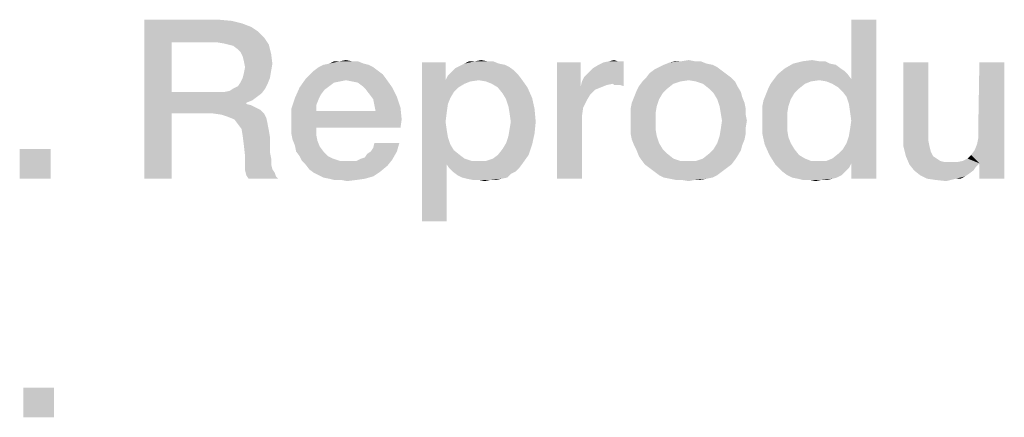
# Model space of a CAD drawing. Units: millimetres. Extents: x 0 to 420, y 0 to 297.
# Drawn here: x 107 to 118, y 18 to 23 of the extents above; entities that cross this region are included whole.
import ezdxf

# ---------------------------------------------------------------- set-up
doc = ezdxf.new("R2010")
doc.units = ezdxf.units.MM
doc.header["$LTSCALE"] = 23.1
doc.layers.get('0').update_dxf_attribs({"linetype": 'CONTINUOUS'})

msp = doc.modelspace()

# ---------------------------------------------------------------- linework, layer by layer
at = {"color": 2, "linetype": 'CONTINUOUS'}
for points in [[(108.359, 22.55), (109.1582, 22.55), (108.6507, 22.309)], [(108.6507, 22.309), (108.359, 20.85), (108.359, 22.55)], [(109.1582, 22.55), (109.2978, 22.5373), (108.6507, 22.309)], [(109.2978, 22.5373), (109.3993, 22.512), (108.6507, 22.309)], [(115.8694, 21.7254), (115.9201, 21.9157), (116.1866, 22.55)], [(115.8948, 21.6493), (115.8694, 21.7254), (116.1866, 22.55)], [(115.9075, 21.5605), (115.8948, 21.6493), (116.1866, 22.55)], [(115.8948, 21.3067), (115.9075, 21.3828), (116.1866, 22.55)], [(115.9201, 21.0149), (115.8948, 21.3067), (116.1866, 22.55)], [(115.9201, 21.4717), (115.9075, 21.5605), (116.1866, 22.55)], [(115.9075, 21.3828), (115.9201, 21.4717), (116.1866, 22.55)], [(116.1866, 22.55), (115.9201, 21.9157), (115.9201, 22.55)], [(115.9201, 20.85), (115.9201, 21.0149), (116.1866, 22.55)], [(115.9201, 20.85), (116.1866, 22.55), (116.1866, 20.85)], [(109.3993, 22.512), (109.5007, 22.4739), (108.6507, 22.309)], [(109.5007, 22.4739), (109.5769, 22.4231), (108.6507, 22.309)], [(109.5769, 22.4231), (109.6403, 22.3597), (108.6507, 22.309)], [(109.1328, 22.309), (108.6507, 22.309), (109.6403, 22.3597)], [(109.209, 22.2963), (109.1328, 22.309), (109.6403, 22.3597)], [(109.2597, 22.2836), (109.209, 22.2963), (109.6403, 22.3597)], [(109.2597, 22.2836), (109.6403, 22.3597), (109.691, 22.2836)], [(108.6507, 22.309), (108.6507, 21.7761), (108.359, 20.85)], [(109.691, 22.2836), (109.3104, 22.2709), (109.2597, 22.2836)], [(109.3612, 22.2328), (109.3104, 22.2709), (109.691, 22.2836)], [(109.3866, 22.2075), (109.3612, 22.2328), (109.691, 22.2836)], [(109.3866, 22.2075), (109.691, 22.2836), (109.7164, 22.1821)], [(109.7164, 22.1821), (109.4119, 22.1567), (109.3866, 22.2075)], [(109.4246, 22.106), (109.4119, 22.1567), (109.7164, 22.1821)], [(109.4246, 22.106), (109.7164, 22.1821), (109.7291, 22.0806)], [(110.4522, 22.106), (110.5157, 22.1187), (110.5791, 22.106)], [(111.8985, 22.106), (111.9619, 22.1187), (112.0254, 22.106)], [(113.3321, 22.106), (113.3828, 22.1187), (113.4209, 22.106)], [(114.106, 22.106), (114.1821, 22.1187), (114.2455, 22.106)], [(115.4, 22.106), (115.5015, 22.1187), (115.5776, 22.106)], [(109.7291, 22.0806), (109.4373, 22.0425), (109.4246, 22.106)], [(109.7164, 22.0045), (109.4246, 21.9791), (109.4373, 22.0425)], [(109.4373, 22.0425), (109.7291, 22.0806), (109.7164, 22.0045)], [(110.8075, 22.0425), (110.1731, 22.0045), (110.2239, 22.0425)], [(110.1731, 22.0045), (110.8075, 22.0425), (110.8582, 22.0045)], [(110.7567, 22.0679), (110.2239, 22.0425), (110.2746, 22.0679)], [(110.2239, 22.0425), (110.7567, 22.0679), (110.8075, 22.0425)], [(110.706, 22.0806), (110.2746, 22.0679), (110.3381, 22.0806)], [(110.2746, 22.0679), (110.706, 22.0806), (110.7567, 22.0679)], [(110.5791, 22.106), (110.6425, 22.106), (110.3381, 22.0806)], [(110.4522, 22.106), (110.5791, 22.106), (110.3381, 22.0806)], [(110.4522, 22.106), (110.3381, 22.0806), (110.3888, 22.106)], [(110.3381, 22.0806), (110.6425, 22.106), (110.706, 22.0806)], [(111.5813, 22.0933), (111.5813, 21.903), (111.3276, 20.3933)], [(111.5813, 22.0933), (111.3276, 20.3933), (111.3276, 22.0933)], [(112.3172, 22.0045), (111.6448, 21.9918), (111.6828, 22.0299)], [(112.2664, 22.0425), (111.6828, 22.0299), (111.7336, 22.0552)], [(111.6828, 22.0299), (112.2664, 22.0425), (112.3172, 22.0045)], [(112.1522, 22.0806), (112.2157, 22.0679), (111.7336, 22.0552)], [(112.1522, 22.0806), (111.7336, 22.0552), (111.7843, 22.0806)], [(111.7336, 22.0552), (112.2157, 22.0679), (112.2664, 22.0425)], [(112.0254, 22.106), (112.0888, 22.106), (111.7843, 22.0806)], [(111.8985, 22.106), (112.0254, 22.106), (111.7843, 22.0806)], [(111.8985, 22.106), (111.7843, 22.0806), (111.8351, 22.106)], [(111.7843, 22.0806), (112.0888, 22.106), (112.1522, 22.0806)], [(113.0276, 22.0933), (113.0276, 21.8396), (112.7739, 20.85)], [(113.0276, 22.0933), (112.7739, 20.85), (112.7739, 22.0933)], [(113.0403, 21.8903), (113.0657, 21.9411), (113.4843, 22.106)], [(113.3701, 21.8649), (113.0403, 21.8903), (113.4843, 22.106)], [(113.0657, 21.9411), (113.1037, 21.9791), (113.4843, 22.106)], [(113.1037, 21.9791), (113.1545, 22.0299), (113.4843, 22.106)], [(113.1545, 22.0299), (113.2179, 22.0679), (113.4843, 22.106)], [(113.2179, 22.0679), (113.2687, 22.0933), (113.4843, 22.106)], [(113.4209, 22.106), (113.4843, 22.106), (113.2687, 22.0933)], [(113.4209, 22.106), (113.2687, 22.0933), (113.3321, 22.106)], [(113.3828, 21.8522), (113.3701, 21.8649), (113.4843, 22.106)], [(113.4082, 21.8522), (113.3828, 21.8522), (113.4843, 22.106)], [(113.4463, 21.8522), (113.4082, 21.8522), (113.4843, 22.106)], [(113.4463, 21.8522), (113.4843, 22.106), (113.4843, 21.8396)], [(114.5373, 22.0045), (113.7634, 21.9791), (113.8142, 22.0172)], [(114.4866, 22.0425), (113.8142, 22.0172), (113.8649, 22.0425)], [(113.8142, 22.0172), (114.4866, 22.0425), (114.5373, 22.0045)], [(114.4358, 22.0679), (113.8649, 22.0425), (113.9157, 22.0679)], [(113.8649, 22.0425), (114.4358, 22.0679), (114.4866, 22.0425)], [(114.3724, 22.0806), (113.9157, 22.0679), (113.9791, 22.0933)], [(113.9157, 22.0679), (114.3724, 22.0806), (114.4358, 22.0679)], [(114.2455, 22.106), (114.309, 22.106), (113.9791, 22.0933)], [(114.106, 22.106), (114.2455, 22.106), (113.9791, 22.0933)], [(114.106, 22.106), (113.9791, 22.0933), (114.0425, 22.106)], [(113.9791, 22.0933), (114.309, 22.106), (114.3724, 22.0806)], [(115.806, 22.0299), (115.844, 22.0045), (115.1336, 21.9664)], [(115.806, 22.0299), (115.1336, 21.9664), (115.2097, 22.0299)], [(115.6918, 22.0806), (115.7552, 22.0679), (115.2097, 22.0299)], [(115.6918, 22.0806), (115.2097, 22.0299), (115.2985, 22.0806)], [(115.2097, 22.0299), (115.7552, 22.0679), (115.806, 22.0299)], [(115.5776, 22.106), (115.641, 22.106), (115.2985, 22.0806)], [(115.5776, 22.106), (115.2985, 22.0806), (115.4, 22.106)], [(115.2985, 22.0806), (115.641, 22.106), (115.6918, 22.0806)], [(116.7448, 22.0933), (116.7448, 21.3194), (116.4784, 21.3067)], [(116.7448, 22.0933), (116.4784, 21.3067), (116.4784, 22.0933)], [(117.2649, 21.2179), (117.2776, 21.2814), (117.5567, 22.0933)], [(117.2903, 21.0149), (117.2649, 21.2179), (117.5567, 22.0933)], [(117.5567, 22.0933), (117.2776, 21.3575), (117.2903, 22.0933)], [(117.2776, 21.2814), (117.2776, 21.3575), (117.5567, 22.0933)], [(117.2903, 20.85), (117.2903, 21.0149), (117.5567, 22.0933)], [(117.2903, 20.85), (117.5567, 22.0933), (117.5567, 20.85)], [(109.7037, 21.9284), (109.3866, 21.8776), (109.4119, 21.9284)], [(109.3866, 21.8776), (109.7037, 21.9284), (109.6784, 21.8649)], [(109.4119, 21.9284), (109.4246, 21.9791), (109.7164, 22.0045)], [(109.4119, 21.9284), (109.7164, 22.0045), (109.7037, 21.9284)], [(110.5157, 21.903), (110.0209, 21.8269), (110.0843, 21.9157)], [(110.5157, 21.903), (110.4522, 21.8903), (110.0209, 21.8269)], [(110.909, 21.9664), (110.0843, 21.9157), (110.1351, 21.9664)], [(110.0843, 21.9157), (110.909, 21.9664), (110.947, 21.9157)], [(110.0843, 21.9157), (110.947, 21.9157), (110.5157, 21.903)], [(110.8582, 22.0045), (110.1351, 21.9664), (110.1731, 22.0045)], [(110.1351, 21.9664), (110.8582, 22.0045), (110.909, 21.9664)], [(110.5791, 21.8903), (110.5157, 21.903), (110.947, 21.9157)], [(110.6425, 21.8776), (110.5791, 21.8903), (110.947, 21.9157)], [(110.6933, 21.8396), (110.6425, 21.8776), (110.947, 21.9157)], [(110.6933, 21.8396), (110.947, 21.9157), (111.0104, 21.8269)], [(111.5813, 21.903), (111.6067, 21.6493), (111.3276, 20.3933)], [(112.3933, 21.9157), (111.5813, 21.903), (111.6067, 21.9537)], [(111.9366, 21.903), (111.5813, 21.903), (112.3933, 21.9157)], [(111.5813, 21.903), (111.9366, 21.903), (111.8478, 21.8903)], [(111.5813, 21.903), (111.8478, 21.8903), (111.7843, 21.8649)], [(111.5813, 21.903), (111.7843, 21.8649), (111.7209, 21.8269)], [(111.5813, 21.903), (111.7209, 21.8269), (111.6701, 21.7761)], [(111.5813, 21.903), (111.6701, 21.7761), (111.6321, 21.7127)], [(111.5813, 21.903), (111.6321, 21.7127), (111.6067, 21.6493)], [(112.3552, 21.9664), (111.6067, 21.9537), (111.6448, 21.9918)], [(111.6067, 21.9537), (112.3552, 21.9664), (112.3933, 21.9157)], [(111.6448, 21.9918), (112.3172, 22.0045), (112.3552, 21.9664)], [(112.0127, 21.8903), (111.9366, 21.903), (112.3933, 21.9157)], [(112.0761, 21.8649), (112.0127, 21.8903), (112.3933, 21.9157)], [(112.1396, 21.8269), (112.0761, 21.8649), (112.3933, 21.9157)], [(112.1396, 21.8269), (112.3933, 21.9157), (112.4567, 21.8269)], [(114.6388, 21.9284), (114.1821, 21.903), (113.6873, 21.8903)], [(114.6388, 21.9284), (113.6873, 21.8903), (113.7254, 21.9284)], [(113.6873, 21.8903), (114.1821, 21.903), (114.0933, 21.8903)], [(114.5881, 21.9664), (113.7254, 21.9284), (113.7634, 21.9791)], [(113.7254, 21.9284), (114.5881, 21.9664), (114.6388, 21.9284)], [(113.7634, 21.9791), (114.5373, 22.0045), (114.5881, 21.9664)], [(114.2582, 21.8903), (114.1821, 21.903), (114.6388, 21.9284)], [(114.2582, 21.8903), (114.6388, 21.9284), (114.6769, 21.8903)], [(115.5776, 21.903), (115.0575, 21.8649), (115.0955, 21.9157)], [(115.5776, 21.903), (115.4888, 21.8903), (115.0575, 21.8649)], [(115.8821, 21.9664), (115.0955, 21.9157), (115.1336, 21.9664)], [(115.0955, 21.9157), (115.8821, 21.9664), (115.9201, 21.9157)], [(115.0955, 21.9157), (115.9201, 21.9157), (115.5776, 21.903)], [(115.1336, 21.9664), (115.844, 22.0045), (115.8821, 21.9664)], [(115.6537, 21.8903), (115.5776, 21.903), (115.9201, 21.9157)], [(115.7172, 21.8649), (115.6537, 21.8903), (115.9201, 21.9157)], [(115.7806, 21.8269), (115.7172, 21.8649), (115.9201, 21.9157)], [(115.8313, 21.7761), (115.7806, 21.8269), (115.9201, 21.9157)], [(115.8694, 21.7254), (115.8313, 21.7761), (115.9201, 21.9157)], [(109.209, 21.7761), (109.2724, 21.7888), (109.653, 21.8142)], [(109.209, 21.7761), (109.653, 21.8142), (109.6149, 21.7634)], [(109.653, 21.8142), (109.2724, 21.7888), (109.3104, 21.8142)], [(109.3104, 21.8142), (109.3612, 21.8396), (109.6784, 21.8649)], [(109.3104, 21.8142), (109.6784, 21.8649), (109.653, 21.8142)], [(109.6784, 21.8649), (109.3612, 21.8396), (109.3866, 21.8776)], [(110.2873, 21.8015), (109.9701, 21.7127), (110.0209, 21.8269)], [(110.2873, 21.8015), (110.2493, 21.7508), (109.9701, 21.7127)], [(110.4522, 21.8903), (110.3888, 21.8776), (110.0209, 21.8269)], [(110.3888, 21.8776), (110.3381, 21.8396), (110.0209, 21.8269)], [(110.0209, 21.8269), (110.3381, 21.8396), (110.2873, 21.8015)], [(111.0104, 21.8269), (110.7313, 21.8015), (110.6933, 21.8396)], [(110.7694, 21.7508), (110.7313, 21.8015), (111.0104, 21.8269)], [(110.7694, 21.7508), (111.0104, 21.8269), (111.0612, 21.7254)], [(112.4567, 21.8269), (112.1903, 21.7634), (112.1396, 21.8269)], [(112.1903, 21.7634), (112.4567, 21.8269), (112.5075, 21.7127)], [(113.0276, 21.8396), (113.053, 21.6112), (112.7739, 20.85)], [(113.3701, 21.8649), (113.0276, 21.8396), (113.0403, 21.8903)], [(113.3701, 21.8649), (113.3067, 21.8522), (113.0276, 21.8396)], [(113.0276, 21.8396), (113.3067, 21.8522), (113.2433, 21.8269)], [(113.0276, 21.8396), (113.2433, 21.8269), (113.1799, 21.8015)], [(113.0276, 21.8396), (113.1799, 21.8015), (113.1291, 21.7508)], [(113.0276, 21.8396), (113.1291, 21.7508), (113.091, 21.6873)], [(113.0276, 21.8396), (113.091, 21.6873), (113.053, 21.6112)], [(113.9537, 21.8142), (113.6239, 21.7888), (113.6493, 21.8396)], [(113.6239, 21.7888), (113.9537, 21.8142), (113.903, 21.7634)], [(114.0933, 21.8903), (114.0172, 21.8649), (113.6493, 21.8396)], [(114.0933, 21.8903), (113.6493, 21.8396), (113.6873, 21.8903)], [(113.6493, 21.8396), (114.0172, 21.8649), (113.9537, 21.8142)], [(114.6769, 21.8903), (114.3343, 21.8649), (114.2582, 21.8903)], [(114.3343, 21.8649), (114.6769, 21.8903), (114.7022, 21.8396)], [(114.7022, 21.8396), (114.3978, 21.8142), (114.3343, 21.8649)], [(114.3978, 21.8142), (114.7022, 21.8396), (114.7403, 21.7761)], [(114.7403, 21.7761), (114.4485, 21.7634), (114.3978, 21.8142)], [(115.3619, 21.8142), (115.3112, 21.7634), (115.0067, 21.7508)], [(115.3619, 21.8142), (115.0067, 21.7508), (115.0321, 21.8142)], [(115.4254, 21.8649), (115.0321, 21.8142), (115.0575, 21.8649)], [(115.0321, 21.8142), (115.4254, 21.8649), (115.3619, 21.8142)], [(115.0575, 21.8649), (115.4888, 21.8903), (115.4254, 21.8649)], [(108.6507, 21.7761), (108.6507, 21.5478), (108.359, 20.85)], [(109.209, 21.7761), (109.6149, 21.7634), (108.6507, 21.5478)], [(109.1328, 21.7761), (109.209, 21.7761), (108.6507, 21.5478)], [(108.6507, 21.7761), (109.1328, 21.7761), (108.6507, 21.5478)], [(109.6149, 21.7634), (109.5642, 21.7254), (108.6507, 21.5478)], [(109.5642, 21.7254), (109.5134, 21.6873), (108.6507, 21.5478)], [(110.2239, 21.7), (109.9321, 21.5985), (109.9701, 21.7127)], [(110.2239, 21.7), (110.1985, 21.6366), (109.9321, 21.5985)], [(109.9701, 21.7127), (110.2493, 21.7508), (110.2239, 21.7)], [(111.0612, 21.7254), (110.8075, 21.7), (110.7694, 21.7508)], [(110.8201, 21.6366), (110.8075, 21.7), (111.0612, 21.7254)], [(110.8201, 21.6366), (111.0612, 21.7254), (111.0993, 21.6112)], [(112.5075, 21.7127), (112.2284, 21.7), (112.1903, 21.7634)], [(112.2537, 21.6239), (112.2284, 21.7), (112.5075, 21.7127)], [(112.2537, 21.6239), (112.5075, 21.7127), (112.5328, 21.5985)], [(113.8649, 21.7), (113.5731, 21.662), (113.5985, 21.7254)], [(113.5731, 21.662), (113.8649, 21.7), (113.8396, 21.6239)], [(113.903, 21.7634), (113.5985, 21.7254), (113.6239, 21.7888)], [(113.5985, 21.7254), (113.903, 21.7634), (113.8649, 21.7)], [(114.4485, 21.7634), (114.7403, 21.7761), (114.753, 21.7254)], [(114.753, 21.7254), (114.4866, 21.7), (114.4485, 21.7634)], [(114.4866, 21.7), (114.753, 21.7254), (114.7784, 21.662)], [(114.7784, 21.662), (114.5119, 21.6239), (114.4866, 21.7)], [(114.9687, 21.6239), (114.9813, 21.6873), (115.2731, 21.7)], [(114.9687, 21.6239), (115.2731, 21.7), (115.2478, 21.6239)], [(115.2731, 21.7), (114.9813, 21.6873), (115.0067, 21.7508)], [(115.0067, 21.7508), (115.3112, 21.7634), (115.2731, 21.7)], [(109.5134, 21.6873), (109.45, 21.662), (108.6507, 21.5478)], [(109.45, 21.662), (109.45, 21.6493), (108.6507, 21.5478)], [(109.45, 21.6493), (109.5007, 21.6366), (108.6507, 21.5478)], [(109.5007, 21.6366), (109.5515, 21.6112), (108.6507, 21.5478)], [(109.5515, 21.6112), (109.6022, 21.5858), (108.6507, 21.5478)], [(109.9321, 21.5985), (110.1985, 21.6366), (110.1985, 21.5731)], [(110.1985, 21.5731), (109.9321, 21.459), (109.9321, 21.5985)], [(111.0993, 21.6112), (110.8328, 21.5731), (110.8201, 21.6366)], [(110.8328, 21.5731), (111.0993, 21.6112), (111.1119, 21.4843)], [(111.6067, 21.6493), (111.594, 21.5605), (111.3276, 20.3933)], [(112.5328, 21.5985), (112.2664, 21.5478), (112.2537, 21.6239)], [(112.2791, 21.459), (112.2664, 21.5478), (112.5328, 21.5985)], [(112.2791, 21.459), (112.5328, 21.5985), (112.5455, 21.459)], [(113.053, 21.6112), (113.0403, 21.5224), (112.7739, 20.85)], [(113.8396, 21.6239), (113.5604, 21.5985), (113.5731, 21.662)], [(113.5604, 21.5985), (113.8396, 21.6239), (113.8269, 21.5478)], [(113.8269, 21.5478), (113.5604, 21.5351), (113.5604, 21.5985)], [(114.5119, 21.6239), (114.7784, 21.662), (114.791, 21.5985)], [(114.791, 21.5985), (114.5246, 21.5478), (114.5119, 21.6239)], [(114.5246, 21.5478), (114.791, 21.5985), (114.791, 21.5351)], [(115.2478, 21.6239), (114.9687, 21.5478), (114.9687, 21.6239)], [(114.9687, 21.5478), (115.2478, 21.6239), (115.2351, 21.5478)], [(108.359, 20.85), (108.6507, 21.5478), (108.6507, 20.85)], [(109.0948, 21.5478), (108.6507, 21.5478), (109.6022, 21.5858)], [(109.0948, 21.5478), (109.6022, 21.5858), (109.6403, 21.5478)], [(109.6403, 21.5478), (109.1836, 21.5351), (109.0948, 21.5478)], [(109.2597, 21.5097), (109.1836, 21.5351), (109.6403, 21.5478)], [(109.2597, 21.5097), (109.6403, 21.5478), (109.6657, 21.497)], [(109.6657, 21.497), (109.3231, 21.4843), (109.2597, 21.5097)], [(109.3612, 21.4336), (109.3231, 21.4843), (109.6657, 21.497)], [(109.3612, 21.4336), (109.6657, 21.497), (109.6784, 21.4336)], [(110.8328, 21.5731), (111.1119, 21.4843), (109.9321, 21.459)], [(110.1985, 21.5731), (110.8328, 21.5731), (109.9321, 21.459)], [(109.9321, 21.3955), (109.9321, 21.459), (111.1119, 21.4843)], [(110.1985, 21.3955), (109.9321, 21.3955), (111.1119, 21.4843)], [(110.1985, 21.3955), (111.1119, 21.4843), (111.0993, 21.3955)], [(111.594, 21.5605), (111.5813, 21.459), (111.3276, 20.3933)], [(113.0403, 21.5224), (113.0403, 21.4336), (112.7739, 20.85)], [(113.5604, 21.4717), (113.5604, 21.5351), (113.8269, 21.5478)], [(113.5604, 21.4717), (113.8269, 21.5478), (113.8269, 21.4717)], [(114.791, 21.5351), (114.5373, 21.4717), (114.5246, 21.5478)], [(114.5373, 21.4717), (114.791, 21.5351), (114.8037, 21.4717)], [(115.2351, 21.5478), (114.9687, 21.4717), (114.9687, 21.5478)], [(114.9687, 21.4717), (115.2351, 21.5478), (115.2351, 21.4463)], [(109.6784, 21.4336), (109.3993, 21.3828), (109.3612, 21.4336)], [(109.3993, 21.3828), (109.6784, 21.4336), (109.691, 21.3702)], [(109.691, 21.3702), (109.4119, 21.3067), (109.3993, 21.3828)], [(110.1985, 21.3955), (109.9321, 21.3321), (109.9321, 21.3955)], [(109.9321, 21.3321), (110.1985, 21.3955), (110.1985, 21.3194)], [(111.5813, 21.459), (111.594, 21.3702), (111.3276, 20.3933)], [(112.5328, 21.3321), (112.2537, 21.3067), (112.2664, 21.3828)], [(112.5455, 21.459), (112.2664, 21.3828), (112.2791, 21.459)], [(112.2664, 21.3828), (112.5455, 21.459), (112.5328, 21.3321)], [(112.7739, 20.85), (113.0403, 21.4336), (113.0403, 20.85)], [(113.8269, 21.4717), (113.5604, 21.3955), (113.5604, 21.4717)], [(113.5604, 21.3955), (113.8269, 21.4717), (113.8269, 21.3828)], [(113.8269, 21.3828), (113.5604, 21.3321), (113.5604, 21.3955)], [(113.5604, 21.3321), (113.8269, 21.3828), (113.8396, 21.3067)], [(114.791, 21.3321), (114.5119, 21.3067), (114.5246, 21.3828)], [(114.8037, 21.4717), (114.791, 21.3955), (114.5246, 21.3828)], [(114.8037, 21.4717), (114.5246, 21.3828), (114.5373, 21.4717)], [(114.5246, 21.3828), (114.791, 21.3955), (114.791, 21.3321)], [(115.2351, 21.4463), (114.9687, 21.3321), (114.9687, 21.4717)], [(115.2351, 21.4463), (115.2351, 21.3702), (114.9687, 21.3321)], [(109.4119, 21.3067), (109.691, 21.3702), (109.7037, 21.294)], [(109.7037, 21.294), (109.4246, 21.2052), (109.4119, 21.3067)], [(109.4246, 21.2052), (109.7037, 21.294), (109.7037, 21.2052)], [(110.1985, 21.3194), (109.9448, 21.2687), (109.9321, 21.3321)], [(109.9448, 21.2687), (110.1985, 21.3194), (110.2112, 21.256)], [(111.594, 21.3702), (111.6067, 21.294), (111.3276, 20.3933)], [(111.6067, 21.294), (111.6321, 21.2179), (111.3276, 20.3933)], [(112.2284, 21.2306), (112.2537, 21.3067), (112.5328, 21.3321)], [(112.2284, 21.2306), (112.5328, 21.3321), (112.5075, 21.2179)], [(113.8396, 21.3067), (113.5731, 21.2687), (113.5604, 21.3321)], [(113.5731, 21.2687), (113.8396, 21.3067), (113.8649, 21.2306)], [(114.7784, 21.2687), (114.4866, 21.2306), (114.5119, 21.3067)], [(114.5119, 21.3067), (114.791, 21.3321), (114.7784, 21.2687)], [(114.9687, 21.3321), (115.2351, 21.3702), (115.2478, 21.294)], [(115.2478, 21.294), (114.994, 21.2179), (114.9687, 21.3321)], [(115.2478, 21.294), (115.2731, 21.2306), (114.994, 21.2179)], [(115.9201, 21.0149), (115.8694, 21.2306), (115.8948, 21.3067)], [(116.4784, 21.3067), (116.7448, 21.3194), (116.7448, 21.256)], [(116.7448, 21.256), (116.4784, 21.1925), (116.4784, 21.3067)], [(107.3567, 21.1672), (107.0269, 20.85), (107.0269, 21.1672)], [(107.0269, 20.85), (107.3567, 21.1672), (107.3567, 20.85)], [(109.7037, 21.2052), (109.4373, 21.0911), (109.4246, 21.2052)], [(109.7037, 21.2052), (109.7037, 21.1291), (109.4373, 21.0911)], [(110.2112, 21.256), (109.9701, 21.2052), (109.9448, 21.2687)], [(109.9701, 21.2052), (110.2112, 21.256), (110.2366, 21.1925)], [(110.2366, 21.1925), (109.9828, 21.1418), (109.9701, 21.2052)], [(109.9828, 21.1418), (110.2366, 21.1925), (110.2746, 21.1418)], [(110.7821, 21.1418), (110.8075, 21.1799), (111.0866, 21.2306)], [(110.7821, 21.1418), (111.0866, 21.2306), (111.0612, 21.1418)], [(111.0866, 21.2306), (110.8075, 21.1799), (110.8201, 21.2306)], [(111.6321, 21.2179), (111.594, 21.0022), (111.3276, 20.3933)], [(111.6321, 21.2179), (111.6701, 21.1545), (111.594, 21.0022)], [(112.1396, 21.1037), (112.1903, 21.1672), (112.5075, 21.2179)], [(112.1396, 21.1037), (112.5075, 21.2179), (112.4694, 21.1037)], [(112.5075, 21.2179), (112.1903, 21.1672), (112.2284, 21.2306)], [(113.8649, 21.2306), (113.5985, 21.2052), (113.5731, 21.2687)], [(113.5985, 21.2052), (113.8649, 21.2306), (113.903, 21.1672)], [(113.903, 21.1672), (113.6239, 21.1545), (113.5985, 21.2052)], [(113.6239, 21.1545), (113.903, 21.1672), (113.9537, 21.1164)], [(114.7403, 21.1545), (114.3978, 21.1164), (114.4485, 21.1672)], [(114.753, 21.2052), (114.4485, 21.1672), (114.4866, 21.2306)], [(114.4485, 21.1672), (114.753, 21.2052), (114.7403, 21.1545)], [(114.4866, 21.2306), (114.7784, 21.2687), (114.753, 21.2052)], [(114.994, 21.2179), (115.2731, 21.2306), (115.3112, 21.1672)], [(115.3112, 21.1672), (115.0448, 21.1037), (114.994, 21.2179)], [(115.0448, 21.1037), (115.3112, 21.1672), (115.3619, 21.1037)], [(115.9201, 21.0149), (115.7806, 21.1164), (115.8313, 21.1672)], [(115.9201, 21.0149), (115.8313, 21.1672), (115.8694, 21.2306)], [(116.4784, 21.1925), (116.7448, 21.256), (116.7575, 21.1925)], [(116.7575, 21.1925), (116.5037, 21.0911), (116.4784, 21.1925)], [(116.7575, 21.1925), (116.7701, 21.1418), (116.5037, 21.0911)], [(117.2903, 21.0149), (117.2396, 21.1545), (117.2649, 21.2179)], [(109.4373, 21.0911), (109.7037, 21.1291), (109.7164, 21.0657)], [(109.7164, 21.0657), (109.4373, 21.0149), (109.4373, 21.0911)], [(109.4373, 21.0149), (109.7164, 21.0657), (109.7164, 21.0022)], [(110.2746, 21.1418), (110.0209, 21.0911), (109.9828, 21.1418)], [(110.0209, 21.0911), (110.2746, 21.1418), (110.3254, 21.0911)], [(110.3254, 21.0911), (110.0463, 21.0403), (110.0209, 21.0911)], [(110.3254, 21.0911), (110.3761, 21.0657), (110.0463, 21.0403)], [(110.0463, 21.0403), (110.3761, 21.0657), (110.4522, 21.0403)], [(111.0104, 21.053), (110.6299, 21.0403), (110.6806, 21.0657)], [(110.6806, 21.0657), (110.7187, 21.0784), (111.0612, 21.1418)], [(110.6806, 21.0657), (111.0612, 21.1418), (111.0104, 21.053)], [(110.7187, 21.0784), (110.744, 21.1164), (111.0612, 21.1418)], [(111.0612, 21.1418), (110.744, 21.1164), (110.7821, 21.1418)], [(111.6701, 21.1545), (111.7336, 21.1037), (111.594, 21.0022)], [(111.7336, 21.1037), (111.7843, 21.0657), (111.594, 21.0022)], [(111.7843, 21.0657), (111.8604, 21.0403), (111.594, 21.0022)], [(112.0127, 21.0403), (112.0888, 21.0657), (112.4694, 21.1037)], [(112.0127, 21.0403), (112.4694, 21.1037), (112.406, 21.0149)], [(112.4694, 21.1037), (112.0888, 21.0657), (112.1396, 21.1037)], [(113.9537, 21.1164), (113.6493, 21.0911), (113.6239, 21.1545)], [(113.6493, 21.0911), (113.9537, 21.1164), (114.0172, 21.0657)], [(114.0172, 21.0657), (113.6746, 21.053), (113.6493, 21.0911)], [(113.6746, 21.053), (114.0172, 21.0657), (114.0933, 21.0403)], [(114.6769, 21.053), (114.2582, 21.0403), (114.3343, 21.0657)], [(114.7022, 21.0911), (114.3343, 21.0657), (114.3978, 21.1164)], [(114.3343, 21.0657), (114.7022, 21.0911), (114.6769, 21.053)], [(114.3978, 21.1164), (114.7403, 21.1545), (114.7022, 21.0911)], [(115.3619, 21.1037), (115.1082, 21.0022), (115.0448, 21.1037)], [(115.3619, 21.1037), (115.4254, 21.0657), (115.1082, 21.0022)], [(115.4254, 21.0657), (115.4888, 21.0403), (115.1082, 21.0022)], [(115.9201, 21.0149), (115.6537, 21.0403), (115.7172, 21.0657)], [(115.9201, 21.0149), (115.7172, 21.0657), (115.7806, 21.1164)], [(116.5037, 21.0911), (116.7701, 21.1418), (116.7955, 21.0911)], [(116.7955, 21.0911), (116.5418, 21.0022), (116.5037, 21.0911)], [(116.7955, 21.0911), (116.8336, 21.0657), (116.5418, 21.0022)], [(116.8336, 21.0657), (116.8716, 21.0403), (116.5418, 21.0022)], [(117.2903, 21.0149), (117.1127, 21.0403), (117.1634, 21.0657)], [(117.2903, 21.0149), (117.1634, 21.0657), (117.2015, 21.1037)], [(117.2903, 21.0149), (117.2015, 21.1037), (117.2396, 21.1545)], [(109.7164, 21.0022), (109.4373, 20.9388), (109.4373, 21.0149)], [(109.7164, 21.0022), (109.7291, 20.9515), (109.4373, 20.9388)], [(110.4522, 21.0403), (110.0843, 21.0022), (110.0463, 21.0403)], [(110.0843, 21.0022), (110.6299, 21.0403), (111.0104, 21.053)], [(110.0843, 21.0022), (111.0104, 21.053), (110.9597, 20.9896)], [(110.5791, 21.0403), (110.6299, 21.0403), (110.0843, 21.0022)], [(110.5284, 21.0403), (110.5791, 21.0403), (110.0843, 21.0022)], [(110.4522, 21.0403), (110.5284, 21.0403), (110.0843, 21.0022)], [(110.9597, 20.9896), (110.1224, 20.9515), (110.0843, 21.0022)], [(110.1224, 20.9515), (110.9597, 20.9896), (110.8836, 20.9261)], [(111.3276, 20.3933), (111.594, 21.0022), (111.594, 20.3933)], [(112.0127, 21.0403), (112.406, 21.0149), (111.594, 21.0022)], [(111.9366, 21.0403), (112.0127, 21.0403), (111.594, 21.0022)], [(111.8604, 21.0403), (111.9366, 21.0403), (111.594, 21.0022)], [(111.6194, 20.9642), (111.594, 21.0022), (112.406, 21.0149)], [(111.6194, 20.9642), (112.406, 21.0149), (112.3679, 20.9642)], [(112.3679, 20.9642), (111.6575, 20.9261), (111.6194, 20.9642)], [(111.6575, 20.9261), (112.3679, 20.9642), (112.3299, 20.9261)], [(114.0933, 21.0403), (113.7127, 21.0022), (113.6746, 21.053)], [(113.7127, 21.0022), (114.2582, 21.0403), (114.6769, 21.053)], [(113.7127, 21.0022), (114.6769, 21.053), (114.6388, 21.0022)], [(114.1821, 21.0403), (114.2582, 21.0403), (113.7127, 21.0022)], [(114.0933, 21.0403), (114.1821, 21.0403), (113.7127, 21.0022)], [(114.6388, 21.0022), (113.7634, 20.9642), (113.7127, 21.0022)], [(113.7634, 20.9642), (114.6388, 21.0022), (114.5881, 20.9642)], [(114.5881, 20.9642), (113.8142, 20.9261), (113.7634, 20.9642)], [(113.8142, 20.9261), (114.5881, 20.9642), (114.5373, 20.9261)], [(115.6537, 21.0403), (115.9201, 21.0149), (115.1082, 21.0022)], [(115.5776, 21.0403), (115.6537, 21.0403), (115.1082, 21.0022)], [(115.4888, 21.0403), (115.5776, 21.0403), (115.1082, 21.0022)], [(115.1463, 20.9642), (115.1082, 21.0022), (115.9201, 21.0149)], [(115.1463, 20.9642), (115.9201, 21.0149), (115.8948, 20.9642)], [(115.8948, 20.9642), (115.1843, 20.9261), (115.1463, 20.9642)], [(115.1843, 20.9261), (115.8948, 20.9642), (115.8567, 20.9261)], [(116.8716, 21.0403), (116.9224, 21.0276), (116.5418, 21.0022)], [(117.0493, 21.0276), (117.2903, 21.0149), (116.5418, 21.0022)], [(116.9731, 21.0276), (117.0493, 21.0276), (116.5418, 21.0022)], [(116.9224, 21.0276), (116.9731, 21.0276), (116.5418, 21.0022)], [(116.5418, 21.0022), (117.2903, 21.0149), (117.2522, 20.9769)], [(117.2522, 20.9769), (116.5925, 20.9388), (116.5418, 21.0022)], [(116.5925, 20.9388), (117.2522, 20.9769), (117.2269, 20.9388)], [(117.2903, 21.0149), (117.0493, 21.0276), (117.1127, 21.0403)], [(109.4373, 20.9388), (109.7291, 20.9515), (109.7545, 20.9134)], [(109.7545, 20.9134), (109.45, 20.8881), (109.4373, 20.9388)], [(109.45, 20.8881), (109.7545, 20.9134), (109.7672, 20.8754)], [(109.7672, 20.8754), (109.4754, 20.85), (109.45, 20.8881)], [(109.4754, 20.85), (109.7672, 20.8754), (109.7925, 20.85)], [(110.8836, 20.9261), (110.1731, 20.9134), (110.1224, 20.9515)], [(110.2239, 20.8881), (110.1731, 20.9134), (110.8836, 20.9261)], [(110.2239, 20.8881), (110.8836, 20.9261), (110.8075, 20.8754)], [(110.8075, 20.8754), (110.2746, 20.8627), (110.2239, 20.8881)], [(110.3381, 20.85), (110.2746, 20.8627), (110.8075, 20.8754)], [(110.3381, 20.85), (110.8075, 20.8754), (110.7187, 20.85)], [(110.7187, 20.85), (110.3888, 20.8373), (110.3381, 20.85)], [(110.4649, 20.8373), (110.3888, 20.8373), (110.7187, 20.85)], [(110.4649, 20.8373), (110.7187, 20.85), (110.6299, 20.8373)], [(112.3299, 20.9261), (111.7082, 20.8881), (111.6575, 20.9261)], [(112.3299, 20.9261), (112.2791, 20.9008), (111.7082, 20.8881)], [(111.759, 20.8627), (111.7082, 20.8881), (112.2791, 20.9008)], [(111.759, 20.8627), (112.2791, 20.9008), (112.241, 20.8627)], [(112.241, 20.8627), (111.8097, 20.85), (111.759, 20.8627)], [(111.8097, 20.85), (112.241, 20.8627), (112.1776, 20.85)], [(112.1776, 20.85), (111.8731, 20.8373), (111.8097, 20.85)], [(111.9366, 20.8373), (111.8731, 20.8373), (112.1776, 20.85)], [(112.0634, 20.8373), (111.9366, 20.8373), (112.1776, 20.85)], [(112.0634, 20.8373), (112.1776, 20.85), (112.1269, 20.8373)], [(114.5373, 20.9261), (113.8649, 20.8881), (113.8142, 20.9261)], [(113.8649, 20.8881), (114.5373, 20.9261), (114.4866, 20.8881)], [(114.4866, 20.8881), (113.9157, 20.8627), (113.8649, 20.8881)], [(113.9157, 20.8627), (114.4866, 20.8881), (114.4358, 20.8627)], [(114.4358, 20.8627), (113.9791, 20.85), (113.9157, 20.8627)], [(113.9791, 20.85), (114.4358, 20.8627), (114.3724, 20.85)], [(114.3724, 20.85), (114.0425, 20.8373), (113.9791, 20.85)], [(114.106, 20.8373), (114.0425, 20.8373), (114.3724, 20.85)], [(114.2455, 20.8373), (114.106, 20.8373), (114.3724, 20.85)], [(114.2455, 20.8373), (114.3724, 20.85), (114.309, 20.8373)], [(115.8567, 20.9261), (115.2351, 20.8881), (115.1843, 20.9261)], [(115.2351, 20.8881), (115.8567, 20.9261), (115.8187, 20.8881)], [(115.8187, 20.8881), (115.2858, 20.8627), (115.2351, 20.8881)], [(115.2858, 20.8627), (115.8187, 20.8881), (115.7679, 20.8627)], [(115.7679, 20.8627), (115.3493, 20.85), (115.2858, 20.8627)], [(115.3493, 20.85), (115.7679, 20.8627), (115.7172, 20.85)], [(115.7172, 20.85), (115.4, 20.8373), (115.3493, 20.85)], [(115.4761, 20.8373), (115.4, 20.8373), (115.7172, 20.85)], [(115.603, 20.8373), (115.4761, 20.8373), (115.7172, 20.85)], [(115.603, 20.8373), (115.7172, 20.85), (115.6664, 20.8373)], [(117.2269, 20.9388), (116.656, 20.8881), (116.5925, 20.9388)], [(117.2269, 20.9388), (117.1761, 20.9008), (116.656, 20.8881)], [(116.656, 20.8881), (117.1761, 20.9008), (117.1381, 20.8754)], [(117.1381, 20.8754), (116.7321, 20.85), (116.656, 20.8881)], [(117.0366, 20.85), (116.7321, 20.85), (117.1381, 20.8754)], [(117.0366, 20.85), (116.8209, 20.8373), (116.7321, 20.85)], [(116.8209, 20.8373), (117.0366, 20.85), (116.9858, 20.8373)], [(117.0366, 20.85), (117.1381, 20.8754), (117.0873, 20.85)], [(110.6299, 20.8373), (110.5284, 20.8246), (110.4649, 20.8373)], [(112.0634, 20.8373), (112, 20.8246), (111.9366, 20.8373)], [(114.2455, 20.8373), (114.1821, 20.8246), (114.106, 20.8373)], [(115.603, 20.8373), (115.5396, 20.8246), (115.4761, 20.8373)], [(116.9858, 20.8373), (116.9351, 20.8246), (116.8209, 20.8373)], [(107.3948, 18.6172), (107.0649, 18.3), (107.0649, 18.6172)], [(107.0649, 18.3), (107.3948, 18.6172), (107.3948, 18.3)]]:
    msp.add_solid(points, dxfattribs=at)

doc.saveas('drawing.dxf')
